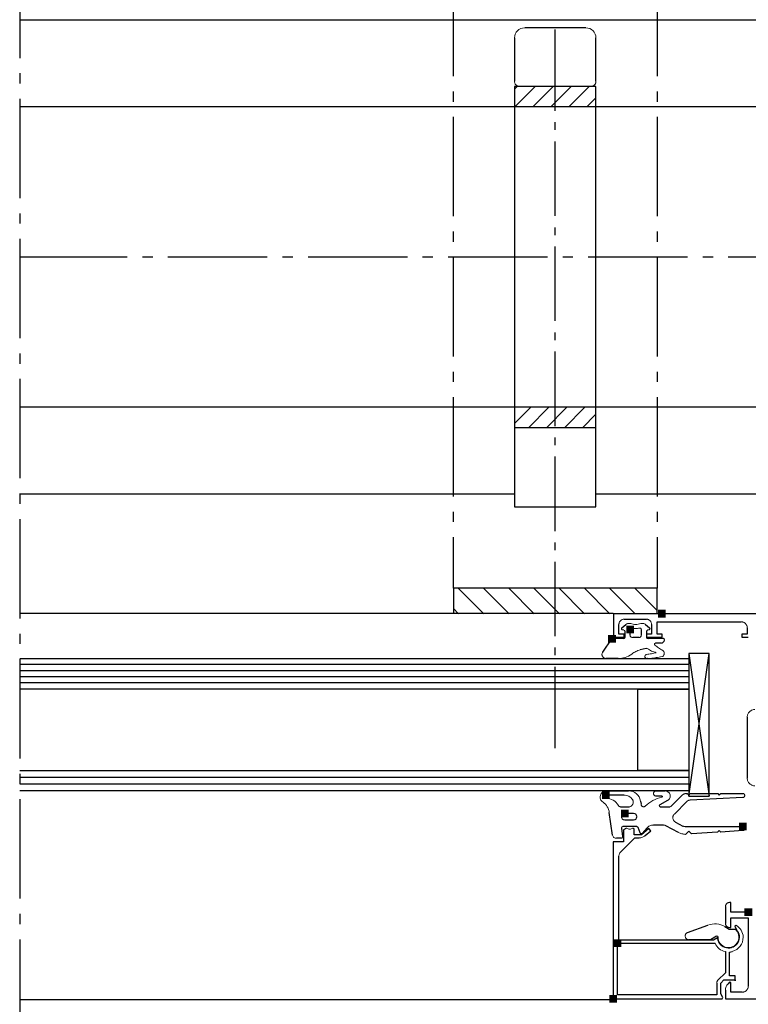
# Model space of a CAD drawing. Extents: x 0 to 176, y 0 to 275.
# Drawn here: x 101 to 127, y 32 to 67 of the extents above; entities that cross this region are included whole.
import ezdxf

# ---------------------------------------------------------------- set-up
doc = ezdxf.new("R2010")
doc.units = 0
doc.layers.add('Print2cad', color=7, linetype='CONTINUOUS')

msp = doc.modelspace()

# ---------------------------------------------------------------- linework, layer by layer
at = {"layer": 'Print2cad', "color": 7, "linetype": 'Continuous'}
for p, q in [((101.353, 69.472), (101.353, 65.937)), ((116.785, 65.29), (116.785, 68.825)), ((124.037, 68.825), (124.037, 65.29)), ((138.539, 67.285), (101.354, 67.285)), ((121.499, 67.013), (119.323, 67.013)), ((120.411, 64.057), (120.411, 66.955)), ((118.96, 66.65), (118.96, 65.11)), ((121.861, 65.11), (121.861, 66.65)), ((101.353, 65.393), (101.353, 65.03)), ((119.06, 64.928), (118.96, 64.829)), ((118.96, 64.928), (118.96, 64.203)), ((121.861, 64.928), (118.96, 64.928)), ((118.976, 64.203), (119.701, 64.928)), ((120.342, 64.928), (119.616, 64.203)), ((120.258, 64.203), (120.983, 64.928)), ((121.623, 64.928), (120.899, 64.203)), ((121.861, 64.203), (121.861, 64.928)), ((101.353, 64.486), (101.353, 60.952)), ((116.785, 64.383), (116.785, 64.746)), ((121.539, 64.203), (121.861, 64.524)), ((124.037, 64.746), (124.037, 64.383)), ((138.539, 64.203), (101.353, 64.203)), ((118.96, 64.203), (118.96, 53.507)), ((121.861, 53.507), (121.861, 64.202)), ((116.785, 60.305), (116.785, 63.84)), ((124.037, 63.84), (124.037, 60.305)), ((120.411, 63.378), (120.411, 63.649)), ((120.411, 60.319), (120.411, 62.969)), ((101.353, 60.407), (101.353, 60.044)), ((116.785, 59.398), (116.785, 59.761)), ((120.411, 59.639), (120.411, 59.911)), ((124.037, 59.76), (124.037, 59.397)), ((101.353, 59.501), (101.353, 55.966)), ((120.411, 56.58), (120.411, 59.231)), ((105.177, 58.854), (101.354, 58.854)), ((106.085, 58.854), (105.721, 58.854)), ((110.163, 58.854), (106.628, 58.854)), ((111.069, 58.854), (110.707, 58.854)), ((115.148, 58.854), (111.613, 58.854)), ((116.055, 58.854), (115.692, 58.854)), ((120.133, 58.854), (116.598, 58.854)), ((116.785, 55.319), (116.785, 58.854)), ((121.04, 58.854), (120.677, 58.854)), ((125.118, 58.854), (121.584, 58.854)), ((124.037, 58.854), (124.037, 55.319)), ((126.025, 58.854), (125.663, 58.854)), ((130.104, 58.854), (126.569, 58.854)), ((120.411, 55.9), (120.411, 56.172)), ((101.353, 55.422), (101.353, 55.06)), ((120.411, 52.841), (120.411, 55.491)), ((116.785, 54.414), (116.785, 54.776)), ((124.037, 54.776), (124.037, 54.413)), ((101.353, 54.516), (101.353, 50.981)), ((116.785, 50.335), (116.785, 53.87)), ((124.037, 53.869), (124.037, 50.334)), ((138.539, 53.507), (101.353, 53.507)), ((118.96, 53.507), (118.96, 49.972)), ((118.96, 52.929), (119.538, 53.507)), ((120.18, 53.507), (119.454, 52.782)), ((120.095, 52.782), (120.82, 53.507)), ((121.461, 53.507), (120.736, 52.782)), ((121.377, 52.782), (121.861, 53.265)), ((121.861, 49.972), (121.861, 53.507)), ((121.861, 52.782), (118.96, 52.782)), ((120.411, 52.161), (120.411, 52.432)), ((120.411, 49.102), (120.411, 51.753)), ((101.353, 50.436), (101.353, 50.074)), ((101.353, 50.425), (118.96, 50.425)), ((121.861, 50.425), (138.539, 50.425)), ((116.785, 49.428), (116.785, 49.791)), ((118.96, 49.972), (121.861, 49.972)), ((124.037, 49.79), (124.037, 49.428)), ((101.353, 49.53), (101.353, 45.995)), ((116.785, 47.071), (116.785, 48.884)), ((124.037, 48.884), (124.037, 47.071)), ((120.411, 48.422), (120.411, 48.694)), ((120.411, 45.364), (120.411, 48.014)), ((116.785, 47.071), (116.785, 46.164)), ((124.037, 47.071), (116.785, 47.071)), ((117.868, 46.164), (116.962, 47.071)), ((118.766, 46.164), (117.859, 47.071)), ((118.756, 47.071), (119.663, 46.164)), ((120.56, 46.164), (119.654, 47.071)), ((120.551, 47.071), (121.457, 46.164)), ((122.355, 46.164), (121.448, 47.071)), ((122.345, 47.071), (123.251, 46.164)), ((124.037, 46.278), (123.243, 47.071)), ((124.037, 46.164), (124.037, 47.071)), ((116.971, 46.164), (116.785, 46.35)), ((122.477, 46.165), (101.353, 46.165)), ((130.381, 46.164), (122.477, 46.164)), ((122.478, 46.164), (122.478, 45.331)), ((122.858, 45.966), (123.656, 45.966)), ((122.677, 45.44), (122.677, 45.784)), ((122.78, 45.656), (122.925, 45.778)), ((122.855, 45.577), (122.794, 45.593)), ((123.075, 45.404), (123.075, 45.598)), ((123.474, 45.598), (123.474, 45.404)), ((123.625, 45.778), (123.769, 45.656)), ((123.755, 45.593), (123.696, 45.577)), ((123.837, 45.784), (123.837, 45.44)), ((124.037, 45.875), (127.028, 45.875)), ((124.037, 45.44), (124.037, 45.875)), ((127.245, 45.657), (127.245, 45.44)), ((101.353, 45.452), (101.353, 45.088)), ((122.099, 44.799), (122.429, 45.272)), ((122.474, 45.294), (122.765, 45.294)), ((122.478, 45.331), (122.858, 45.331)), ((122.858, 45.44), (122.677, 45.44)), ((122.765, 45.294), (122.826, 45.278)), ((122.858, 45.331), (122.858, 45.44)), ((122.894, 45.331), (122.894, 45.525)), ((123.384, 45.313), (123.167, 45.313)), ((123.655, 45.525), (123.655, 45.331)), ((123.656, 45.44), (123.656, 45.331)), ((123.837, 45.44), (123.656, 45.44)), ((123.656, 45.331), (124.218, 45.331)), ((123.724, 45.278), (123.785, 45.294)), ((123.785, 45.294), (124.236, 45.294)), ((124.218, 45.44), (124.037, 45.44)), ((124.218, 45.331), (124.218, 45.44)), ((124.29, 45.24), (124.29, 45.208)), ((127.046, 45.44), (127.046, 45.331)), ((127.245, 45.44), (127.046, 45.44)), ((127.046, 45.331), (127.281, 45.331)), ((120.411, 44.683), (120.411, 44.955)), ((123.642, 44.93), (123.435, 44.875)), ((124.195, 45.113), (123.982, 45.113)), ((124.274, 45.17), (124.233, 45.129)), ((101.353, 44.57), (125.16, 44.57)), ((101.353, 44.545), (101.353, 41.01)), ((122.647, 44.569), (122.217, 44.569)), ((123.697, 44.569), (123.679, 44.57)), ((125.885, 44.751), (125.16, 44.751)), ((125.16, 44.751), (125.16, 39.675)), ((125.16, 39.675), (125.885, 44.751)), ((125.16, 44.751), (125.885, 39.675)), ((125.16, 44.57), (125.16, 43.482)), ((125.885, 39.675), (125.885, 44.751)), ((125.16, 44.352), (101.353, 44.352)), ((120.411, 41.377), (120.411, 44.276)), ((125.16, 44.134), (101.353, 44.134)), ((125.16, 43.917), (101.353, 43.917)), ((125.16, 43.7), (101.353, 43.7)), ((125.16, 43.482), (101.353, 43.482)), ((125.16, 43.482), (101.353, 43.482)), ((123.347, 40.582), (123.347, 43.482)), ((123.347, 43.482), (125.16, 43.482)), ((125.16, 43.482), (125.16, 40.582)), ((127.245, 42.484), (127.245, 40.309)), ((101.353, 40.582), (125.16, 40.582)), ((101.353, 40.467), (101.353, 40.104)), ((125.16, 40.34), (101.353, 40.34)), ((125.16, 40.582), (123.347, 40.582)), ((125.16, 40.582), (125.16, 39.857)), ((125.16, 40.098), (101.353, 40.098)), ((125.16, 39.856), (101.353, 39.856)), ((125.16, 39.856), (101.353, 39.856)), ((122.855, 39.711), (122.209, 39.711)), ((122.228, 39.856), (123.015, 39.856)), ((123.999, 39.856), (124.322, 39.856)), ((124.207, 39.675), (123.999, 39.675)), ((124.552, 39.321), (124.944, 39.712)), ((125.072, 39.765), (125.106, 39.765)), ((125.106, 39.765), (125.16, 39.711)), ((125.16, 39.711), (125.215, 39.765)), ((125.16, 39.675), (125.885, 39.675)), ((125.215, 39.765), (126.194, 39.765)), ((127.085, 39.62), (125.216, 39.533)), ((126.194, 39.765), (126.248, 39.711)), ((126.248, 39.711), (126.302, 39.765)), ((126.302, 39.765), (127.082, 39.765)), ((101.353, 39.56), (101.353, 36.025)), ((122.735, 39.294), (123.056, 39.294)), ((123.445, 39.494), (123.466, 39.385)), ((124.406, 39.515), (124.133, 39.362)), ((124.15, 39.294), (124.488, 39.294)), ((125.096, 39.48), (124.649, 39.033)), ((122.45, 38.282), (122.334, 39.085)), ((123.193, 39.058), (122.885, 39.058)), ((123.309, 38.587), (122.821, 38.587)), ((122.885, 38.823), (123.193, 38.823)), ((123.427, 38.369), (123.361, 38.551)), ((124.263, 38.641), (123.906, 38.641)), ((124.794, 38.383), (124.348, 38.62)), ((124.693, 38.746), (124.95, 38.608)), ((125.035, 38.587), (127.082, 38.587)), ((122.768, 38.528), (122.803, 38.232)), ((122.946, 38.528), (122.84, 38.474)), ((122.84, 38.474), (122.84, 38.043)), ((123.221, 38.51), (123.172, 38.533)), ((123.221, 38.297), (123.221, 38.51)), ((123.479, 38.297), (123.221, 38.297)), ((123.738, 38.515), (123.479, 38.297)), ((123.669, 38.531), (123.52, 38.353)), ((123.609, 38.265), (123.808, 38.432)), ((123.808, 38.432), (123.738, 38.515)), ((125.16, 38.427), (125.044, 38.311)), ((125.263, 38.325), (125.16, 38.427)), ((126.19, 38.384), (125.263, 38.325)), ((126.248, 38.443), (126.19, 38.384)), ((126.299, 38.391), (126.248, 38.443)), ((127.087, 38.443), (126.299, 38.391)), ((122.477, 38.043), (122.477, 32.459)), ((122.84, 38.043), (122.477, 38.043)), ((122.75, 38.17), (122.591, 38.17)), ((122.741, 37.687), (123.242, 38.188)), ((123.242, 38.188), (123.399, 38.188)), ((122.677, 34.545), (122.677, 37.533)), ((126.465, 35.741), (126.465, 35.143)), ((126.665, 35.886), (126.61, 35.886)), ((126.665, 35.542), (126.665, 35.886)), ((101.353, 35.48), (101.353, 35.118)), ((127.281, 35.542), (126.665, 35.542)), ((125.121, 34.82), (125.839, 35.081)), ((126.665, 35.342), (127.281, 35.342)), ((126.665, 34.998), (126.665, 35.342)), ((126.841, 35.075), (126.804, 35.039)), ((126.804, 35.039), (126.862, 34.917)), ((127.281, 35.342), (127.281, 32.913)), ((126.148, 34.688), (125.931, 34.562)), ((126.45, 35.028), (126.597, 34.943)), ((126.597, 34.943), (126.807, 34.943)), ((126.61, 34.998), (126.665, 34.998)), ((101.353, 34.574), (101.353, 31.046)), ((122.623, 32.605), (122.623, 34.435)), ((122.623, 34.435), (126.096, 34.435)), ((126.04, 34.545), (122.677, 34.545)), ((125.931, 34.562), (125.166, 34.562)), ((126.184, 34.628), (126.04, 34.545)), ((126.188, 34.602), (126.184, 34.628)), ((126.466, 34.138), (126.466, 33.387)), ((126.611, 34.12), (126.706, 34.144)), ((126.611, 33.276), (126.611, 34.12)), ((126.466, 33.387), (126.2, 33.121)), ((126.157, 33.018), (126.157, 32.605)), ((126.302, 33.019), (126.414, 33.13)), ((126.302, 32.64), (126.302, 33.019)), ((126.414, 33.13), (126.81, 33.13)), ((126.616, 33.054), (126.56, 32.998)), ((126.81, 33.276), (126.611, 33.276)), ((126.665, 33.034), (126.616, 33.054)), ((126.665, 32.695), (126.665, 33.034)), ((126.81, 33.094), (126.81, 33.276)), ((126.81, 33.13), (126.81, 33.094)), ((126.81, 33.094), (126.81, 33.094)), ((126.157, 32.605), (122.623, 32.605)), ((126.38, 32.506), (126.302, 32.64)), ((126.465, 32.767), (126.465, 32.459)), ((127.064, 32.695), (126.665, 32.695)), ((122.441, 32.424), (101.353, 32.424)), ((122.477, 32.459), (126.354, 32.459)), ((126.354, 32.459), (126.38, 32.506)), ((126.465, 32.459), (136.309, 32.459))]:
    msp.add_line(p, q, dxfattribs=at)
at = {"layer": 'Print2cad', "color": 7, "lineweight": 0}
for points in [[(119.323, 67.013), (119.25, 67.005), (119.181, 66.984), (119.12, 66.951), (119.066, 66.907), (119.022, 66.853), (118.988, 66.791), (118.967, 66.723), (118.96, 66.65)], [(121.861, 66.65), (121.854, 66.723), (121.832, 66.791), (121.799, 66.853), (121.755, 66.907), (121.701, 66.951), (121.639, 66.984), (121.572, 67.005), (121.499, 67.013)], [(118.96, 65.11), (118.961, 65.091), (118.963, 65.073), (118.967, 65.056), (118.973, 65.04), (118.981, 65.024), (118.99, 65.009), (119.001, 64.995), (119.013, 64.981), (119.027, 64.969), (119.041, 64.958), (119.056, 64.949), (119.072, 64.941), (119.088, 64.935), (119.105, 64.931), (119.123, 64.929), (119.141, 64.928)], [(121.68, 64.928), (121.698, 64.929), (121.716, 64.931), (121.733, 64.935), (121.749, 64.941), (121.765, 64.949), (121.78, 64.958), (121.794, 64.969), (121.808, 64.981), (121.82, 64.995), (121.831, 65.009), (121.84, 65.024), (121.848, 65.04), (121.853, 65.056), (121.858, 65.073), (121.86, 65.091), (121.861, 65.11)], [(122.858, 45.966), (122.84, 45.965), (122.822, 45.963), (122.805, 45.958), (122.789, 45.953), (122.773, 45.945), (122.758, 45.936), (122.744, 45.925), (122.73, 45.912), (122.718, 45.898), (122.707, 45.884), (122.698, 45.869), (122.69, 45.854), (122.685, 45.837), (122.68, 45.82), (122.678, 45.803), (122.677, 45.784)], [(123.837, 45.784), (123.836, 45.803), (123.834, 45.82), (123.83, 45.837), (123.824, 45.854), (123.816, 45.869), (123.807, 45.884), (123.797, 45.898), (123.785, 45.912), (123.771, 45.925), (123.756, 45.936), (123.741, 45.945), (123.726, 45.953), (123.709, 45.958), (123.692, 45.963), (123.674, 45.965), (123.656, 45.966)], [(122.78, 45.656), (122.774, 45.649), (122.768, 45.635), (122.768, 45.621), (122.772, 45.611), (122.781, 45.6), (122.794, 45.593)], [(122.894, 45.525), (122.891, 45.543), (122.883, 45.558), (122.871, 45.57), (122.855, 45.577)], [(123.097, 45.811), (123.074, 45.817), (123.051, 45.82), (123.029, 45.82), (123.007, 45.817), (122.985, 45.812), (122.964, 45.803), (122.944, 45.792), (122.925, 45.778)], [(123.14, 45.652), (123.128, 45.653), (123.116, 45.651), (123.106, 45.646), (123.095, 45.64), (123.087, 45.631), (123.081, 45.621), (123.077, 45.61), (123.075, 45.598)], [(123.097, 45.811), (123.142, 45.799), (123.187, 45.79), (123.231, 45.784), (123.275, 45.783), (123.319, 45.784), (123.363, 45.79), (123.408, 45.799), (123.453, 45.811)], [(123.14, 45.652), (123.175, 45.646), (123.209, 45.642), (123.242, 45.64), (123.275, 45.639), (123.308, 45.64), (123.342, 45.642), (123.375, 45.646), (123.41, 45.652)], [(123.474, 45.598), (123.473, 45.61), (123.469, 45.621), (123.463, 45.631), (123.455, 45.64), (123.445, 45.646), (123.434, 45.651), (123.422, 45.653), (123.41, 45.652)], [(123.625, 45.778), (123.605, 45.792), (123.585, 45.803), (123.565, 45.812), (123.543, 45.817), (123.521, 45.82), (123.498, 45.82), (123.476, 45.817), (123.453, 45.811)], [(123.696, 45.577), (123.68, 45.57), (123.667, 45.558), (123.658, 45.543), (123.655, 45.525)], [(123.755, 45.593), (123.765, 45.597), (123.776, 45.607), (123.782, 45.621), (123.783, 45.631), (123.779, 45.645), (123.773, 45.653), (123.769, 45.656)], [(127.245, 45.657), (127.244, 45.679), (127.241, 45.701), (127.236, 45.721), (127.229, 45.741), (127.221, 45.76), (127.21, 45.778), (127.197, 45.795), (127.182, 45.811), (127.165, 45.826), (127.148, 45.839), (127.13, 45.85), (127.111, 45.859), (127.092, 45.866), (127.071, 45.871), (127.05, 45.874), (127.028, 45.875)], [(122.474, 45.294), (122.461, 45.293), (122.449, 45.288), (122.438, 45.281), (122.429, 45.272)], [(122.826, 45.278), (122.838, 45.276), (122.851, 45.277), (122.862, 45.281), (122.873, 45.287), (122.882, 45.296), (122.889, 45.306), (122.893, 45.318), (122.894, 45.331)], [(123.075, 45.404), (123.077, 45.385), (123.082, 45.368), (123.09, 45.353), (123.102, 45.339), (123.116, 45.328), (123.131, 45.32), (123.148, 45.315), (123.167, 45.313)], [(123.384, 45.313), (123.402, 45.315), (123.419, 45.32), (123.434, 45.328), (123.448, 45.339), (123.459, 45.353), (123.468, 45.368), (123.473, 45.385), (123.474, 45.404)], [(123.655, 45.331), (123.657, 45.318), (123.661, 45.306), (123.668, 45.296), (123.677, 45.287), (123.688, 45.281), (123.699, 45.277), (123.711, 45.276), (123.724, 45.278)], [(124.29, 45.24), (124.289, 45.251), (124.286, 45.261), (124.281, 45.27), (124.274, 45.278), (124.266, 45.286), (124.257, 45.29), (124.247, 45.293), (124.236, 45.294)], [(124.274, 45.17), (124.281, 45.178), (124.286, 45.187), (124.289, 45.197), (124.29, 45.208)], [(123.435, 44.875), (123.393, 44.862), (123.353, 44.849), (123.314, 44.834), (123.276, 44.817), (123.239, 44.798), (123.203, 44.777), (123.167, 44.754), (123.131, 44.729)], [(123.686, 44.923), (123.675, 44.929), (123.664, 44.931), (123.653, 44.932), (123.642, 44.93)], [(123.686, 44.923), (123.724, 44.898), (123.762, 44.876), (123.801, 44.855), (123.84, 44.836), (123.879, 44.819), (123.92, 44.803), (123.962, 44.789), (124.006, 44.776)], [(123.697, 44.569), (123.709, 44.569), (123.721, 44.57), (123.732, 44.57), (123.743, 44.57), (123.754, 44.571), (123.765, 44.572), (123.776, 44.573), (123.788, 44.574), (123.844, 44.58), (123.898, 44.586), (123.95, 44.592), (124.002, 44.6), (124.054, 44.607), (124.107, 44.616), (124.16, 44.625), (124.215, 44.635), (124.231, 44.643), (124.246, 44.654), (124.258, 44.666), (124.269, 44.679), (124.277, 44.694), (124.284, 44.71), (124.288, 44.727), (124.29, 44.745), (124.289, 44.764), (124.287, 44.781), (124.282, 44.798), (124.274, 44.813), (124.265, 44.828), (124.253, 44.84), (124.24, 44.852), (124.224, 44.862)], [(123.982, 45.113), (123.971, 45.112), (123.961, 45.107), (123.954, 45.099), (123.948, 45.089), (123.946, 45.079), (123.947, 45.068), (123.951, 45.058), (123.958, 45.049)], [(123.958, 45.049), (123.99, 45.022), (124.022, 44.996), (124.053, 44.971), (124.086, 44.948), (124.118, 44.926), (124.152, 44.904), (124.188, 44.883), (124.224, 44.862)], [(124.195, 45.113), (124.206, 45.114), (124.216, 45.117), (124.225, 45.122), (124.233, 45.129)], [(122.099, 44.799), (122.088, 44.781), (122.08, 44.763), (122.075, 44.744), (122.072, 44.725), (122.072, 44.705), (122.075, 44.686), (122.08, 44.667), (122.089, 44.648), (122.099, 44.631), (122.112, 44.615), (122.126, 44.601), (122.142, 44.59), (122.159, 44.581), (122.177, 44.575), (122.197, 44.571), (122.217, 44.569)], [(122.647, 44.569), (122.715, 44.572), (122.779, 44.579), (122.842, 44.591), (122.903, 44.608), (122.962, 44.631), (123.02, 44.658), (123.076, 44.691), (123.131, 44.729)], [(123.655, 44.712), (123.642, 44.708), (123.63, 44.701), (123.62, 44.692), (123.611, 44.682), (123.605, 44.671), (123.601, 44.658), (123.599, 44.644), (123.6, 44.63), (123.604, 44.617), (123.609, 44.604), (123.617, 44.594), (123.627, 44.585), (123.639, 44.578), (123.651, 44.573), (123.665, 44.57), (123.679, 44.57)], [(123.655, 44.712), (123.702, 44.718), (123.746, 44.723), (123.79, 44.73), (123.832, 44.737), (123.875, 44.745), (123.918, 44.755), (123.962, 44.765), (124.006, 44.776)], [(127.517, 42.756), (127.489, 42.755), (127.462, 42.751), (127.437, 42.745), (127.412, 42.736), (127.389, 42.725), (127.366, 42.712), (127.345, 42.695), (127.325, 42.677), (127.306, 42.656), (127.29, 42.635), (127.276, 42.612), (127.265, 42.589), (127.256, 42.564), (127.25, 42.539), (127.246, 42.512), (127.245, 42.484)], [(127.245, 40.309), (127.246, 40.282), (127.25, 40.255), (127.256, 40.229), (127.265, 40.205), (127.276, 40.181), (127.29, 40.159), (127.306, 40.137), (127.325, 40.117), (127.345, 40.099), (127.366, 40.082), (127.389, 40.069), (127.412, 40.058), (127.437, 40.049), (127.462, 40.043), (127.489, 40.039), (127.517, 40.038)], [(122.228, 39.856), (122.192, 39.853), (122.157, 39.845), (122.126, 39.831), (122.097, 39.813), (122.071, 39.791), (122.049, 39.764), (122.032, 39.733), (122.019, 39.699), (122.011, 39.664), (122.01, 39.629), (122.014, 39.595), (122.023, 39.562), (122.038, 39.531), (122.057, 39.503), (122.082, 39.477), (122.111, 39.456)], [(122.209, 39.711), (122.194, 39.709), (122.181, 39.703), (122.17, 39.694), (122.161, 39.682), (122.156, 39.667), (122.155, 39.652), (122.158, 39.638), (122.165, 39.624), (122.176, 39.613), (122.188, 39.606), (122.203, 39.603), (122.218, 39.603)], [(122.658, 39.337), (122.62, 39.394), (122.575, 39.445), (122.526, 39.489), (122.472, 39.527), (122.414, 39.557), (122.352, 39.58), (122.287, 39.595), (122.218, 39.603)], [(123.166, 39.535), (123.139, 39.575), (123.108, 39.61), (123.073, 39.64), (123.035, 39.665), (122.994, 39.685), (122.95, 39.699), (122.904, 39.708), (122.855, 39.711)], [(123.445, 39.494), (123.426, 39.571), (123.395, 39.641), (123.352, 39.703), (123.299, 39.757), (123.238, 39.8), (123.169, 39.832), (123.095, 39.851), (123.015, 39.856)], [(124.207, 39.639), (124.122, 39.613), (124.041, 39.584), (123.964, 39.55), (123.889, 39.513), (123.817, 39.47), (123.747, 39.423), (123.679, 39.371), (123.612, 39.313)], [(123.999, 39.856), (123.987, 39.855), (123.975, 39.853), (123.964, 39.849), (123.953, 39.844), (123.944, 39.838), (123.935, 39.83), (123.927, 39.821), (123.92, 39.81), (123.915, 39.799), (123.911, 39.788), (123.909, 39.777), (123.908, 39.765), (123.909, 39.754), (123.911, 39.743), (123.915, 39.731), (123.921, 39.72), (123.928, 39.71), (123.936, 39.701), (123.944, 39.693), (123.954, 39.687), (123.964, 39.682), (123.975, 39.678), (123.987, 39.676), (123.999, 39.675)], [(124.207, 39.639), (124.219, 39.642), (124.225, 39.652), (124.225, 39.664), (124.217, 39.673), (124.207, 39.675)], [(124.406, 39.515), (124.432, 39.532), (124.455, 39.552), (124.473, 39.575), (124.487, 39.601), (124.497, 39.629), (124.502, 39.658), (124.502, 39.688), (124.497, 39.718), (124.487, 39.748), (124.473, 39.774), (124.455, 39.798), (124.433, 39.818), (124.409, 39.834), (124.382, 39.846), (124.353, 39.853), (124.322, 39.856)], [(125.072, 39.765), (125.054, 39.765), (125.036, 39.762), (125.019, 39.758), (125.002, 39.752), (124.987, 39.745), (124.972, 39.736), (124.958, 39.725), (124.944, 39.712)], [(127.085, 39.62), (127.1, 39.622), (127.113, 39.627), (127.125, 39.634), (127.135, 39.643), (127.143, 39.654), (127.149, 39.667), (127.153, 39.68), (127.154, 39.695), (127.152, 39.709), (127.148, 39.722), (127.141, 39.734), (127.132, 39.745), (127.122, 39.753), (127.11, 39.76), (127.096, 39.764), (127.082, 39.765)], [(122.334, 39.085), (122.324, 39.141), (122.309, 39.195), (122.289, 39.246), (122.263, 39.294), (122.233, 39.339), (122.197, 39.381), (122.156, 39.42), (122.111, 39.456)], [(122.658, 39.337), (122.665, 39.327), (122.673, 39.319), (122.682, 39.311), (122.691, 39.305), (122.701, 39.3), (122.712, 39.297), (122.723, 39.295), (122.735, 39.294)], [(123.056, 39.294), (123.075, 39.299), (123.093, 39.306), (123.11, 39.315), (123.125, 39.326), (123.139, 39.339), (123.151, 39.353), (123.162, 39.369), (123.172, 39.387), (123.179, 39.405), (123.184, 39.424), (123.187, 39.442), (123.187, 39.461), (123.185, 39.48), (123.181, 39.499), (123.175, 39.517), (123.167, 39.535)], [(123.466, 39.385), (123.467, 39.372), (123.469, 39.359), (123.473, 39.347), (123.479, 39.336), (123.486, 39.327), (123.495, 39.318), (123.505, 39.31), (123.516, 39.303), (123.528, 39.298), (123.541, 39.295), (123.553, 39.294), (123.565, 39.294), (123.577, 39.296), (123.589, 39.3), (123.601, 39.306), (123.612, 39.313)], [(124.133, 39.362), (124.124, 39.355), (124.117, 39.345), (124.114, 39.333), (124.115, 39.321), (124.12, 39.31), (124.128, 39.302), (124.138, 39.296), (124.15, 39.294)], [(124.488, 39.294), (124.506, 39.296), (124.523, 39.301), (124.538, 39.309), (124.553, 39.321)], [(125.216, 39.533), (125.199, 39.532), (125.182, 39.529), (125.166, 39.524), (125.151, 39.518), (125.137, 39.511), (125.123, 39.502), (125.109, 39.492), (125.096, 39.48)], [(122.885, 39.058), (122.869, 39.057), (122.854, 39.054), (122.84, 39.05), (122.826, 39.043), (122.813, 39.035), (122.802, 39.024), (122.792, 39.013), (122.783, 39), (122.776, 38.985), (122.771, 38.971), (122.768, 38.956), (122.767, 38.941), (122.768, 38.926), (122.771, 38.911), (122.776, 38.896), (122.783, 38.882), (122.792, 38.868), (122.802, 38.857), (122.813, 38.846), (122.826, 38.838), (122.84, 38.831), (122.854, 38.827), (122.869, 38.824), (122.885, 38.823)], [(123.193, 38.823), (123.209, 38.824), (123.225, 38.827), (123.239, 38.831), (123.253, 38.838), (123.265, 38.846), (123.277, 38.857), (123.287, 38.868), (123.296, 38.882), (123.303, 38.896), (123.308, 38.911), (123.311, 38.926), (123.312, 38.941), (123.311, 38.956), (123.308, 38.971), (123.303, 38.985), (123.296, 39), (123.287, 39.013), (123.277, 39.024), (123.265, 39.035), (123.253, 39.043), (123.239, 39.05), (123.225, 39.054), (123.209, 39.057), (123.193, 39.058)], [(124.649, 39.033), (124.635, 39.017), (124.623, 38.999), (124.612, 38.981), (124.605, 38.962), (124.599, 38.942), (124.597, 38.922), (124.596, 38.9), (124.598, 38.879), (124.603, 38.857), (124.609, 38.837), (124.618, 38.818), (124.629, 38.8), (124.642, 38.784), (124.657, 38.77), (124.674, 38.757), (124.693, 38.746)], [(122.821, 38.587), (122.81, 38.586), (122.8, 38.583), (122.79, 38.577), (122.782, 38.569), (122.775, 38.56), (122.77, 38.551), (122.768, 38.54), (122.768, 38.528)], [(123.361, 38.551), (123.353, 38.566), (123.341, 38.578), (123.326, 38.585), (123.309, 38.587)], [(123.906, 38.641), (123.871, 38.639), (123.837, 38.634), (123.805, 38.625), (123.775, 38.613), (123.746, 38.598), (123.719, 38.579), (123.693, 38.557), (123.669, 38.531)], [(124.348, 38.62), (124.338, 38.625), (124.328, 38.63), (124.318, 38.633), (124.307, 38.636), (124.297, 38.638), (124.286, 38.64), (124.274, 38.641), (124.263, 38.641)], [(124.95, 38.608), (124.96, 38.603), (124.97, 38.599), (124.981, 38.595), (124.991, 38.592), (125.001, 38.59), (125.012, 38.589), (125.023, 38.588), (125.035, 38.587)], [(127.087, 38.443), (127.101, 38.445), (127.114, 38.45), (127.125, 38.457), (127.136, 38.466), (127.144, 38.477), (127.15, 38.489), (127.153, 38.503), (127.154, 38.517), (127.152, 38.531), (127.148, 38.545), (127.141, 38.557), (127.132, 38.567), (127.121, 38.576), (127.109, 38.582), (127.096, 38.586), (127.082, 38.587)], [(122.45, 38.282), (122.458, 38.258), (122.469, 38.237), (122.483, 38.217), (122.501, 38.201), (122.52, 38.188), (122.542, 38.178), (122.566, 38.172), (122.591, 38.17)], [(122.75, 38.17), (122.761, 38.171), (122.772, 38.175), (122.781, 38.181), (122.79, 38.188), (122.797, 38.198), (122.801, 38.209), (122.803, 38.22), (122.803, 38.232)], [(122.946, 38.528), (122.973, 38.515), (123.002, 38.505), (123.031, 38.499), (123.06, 38.498), (123.089, 38.5), (123.117, 38.507), (123.145, 38.518), (123.172, 38.533)], [(123.399, 38.188), (123.429, 38.19), (123.457, 38.193), (123.485, 38.199), (123.511, 38.207), (123.537, 38.218), (123.561, 38.231), (123.586, 38.247), (123.609, 38.265)], [(123.427, 38.369), (123.433, 38.356), (123.443, 38.346), (123.455, 38.338), (123.469, 38.334), (123.483, 38.333), (123.497, 38.336), (123.509, 38.343), (123.52, 38.353)], [(124.794, 38.383), (124.825, 38.368), (124.855, 38.355), (124.885, 38.343), (124.915, 38.334), (124.946, 38.326), (124.978, 38.319), (125.01, 38.314), (125.044, 38.311)], [(122.741, 37.687), (122.726, 37.671), (122.713, 37.654), (122.702, 37.636), (122.693, 37.617), (122.686, 37.597), (122.681, 37.577), (122.678, 37.555), (122.677, 37.533)], [(126.61, 35.886), (126.596, 35.885), (126.582, 35.883), (126.568, 35.88), (126.555, 35.876), (126.542, 35.87), (126.53, 35.862), (126.519, 35.854), (126.507, 35.844), (126.498, 35.833), (126.489, 35.821), (126.482, 35.809), (126.476, 35.797), (126.471, 35.784), (126.468, 35.77), (126.466, 35.756), (126.465, 35.741)], [(126.45, 35.028), (126.377, 35.065), (126.303, 35.094), (126.227, 35.114), (126.151, 35.125), (126.074, 35.127), (125.996, 35.12), (125.918, 35.105), (125.839, 35.081)], [(126.465, 35.143), (126.466, 35.128), (126.468, 35.114), (126.471, 35.1), (126.476, 35.087), (126.482, 35.075), (126.489, 35.063), (126.498, 35.051), (126.507, 35.041), (126.519, 35.031), (126.53, 35.022), (126.542, 35.015), (126.555, 35.009), (126.568, 35.004), (126.582, 35.001), (126.596, 34.998), (126.61, 34.998)], [(127.1, 34.653), (127.093, 34.72), (127.078, 34.783), (127.056, 34.843), (127.027, 34.898), (126.99, 34.95), (126.947, 34.997), (126.897, 35.039), (126.841, 35.075)], [(125.121, 34.82), (125.099, 34.809), (125.08, 34.796), (125.064, 34.78), (125.051, 34.761), (125.041, 34.741), (125.035, 34.719), (125.033, 34.696), (125.035, 34.672), (125.041, 34.649), (125.051, 34.628), (125.064, 34.609), (125.081, 34.593), (125.099, 34.58), (125.12, 34.57), (125.142, 34.564), (125.166, 34.562)], [(126.203, 34.656), (126.202, 34.666), (126.196, 34.679), (126.184, 34.688), (126.171, 34.693), (126.157, 34.692), (126.148, 34.688)], [(126.188, 34.602), (126.201, 34.54), (126.223, 34.483), (126.253, 34.431), (126.29, 34.384), (126.335, 34.344), (126.385, 34.312), (126.441, 34.287), (126.502, 34.271), (126.564, 34.264), (126.625, 34.266), (126.684, 34.278), (126.74, 34.299), (126.792, 34.329), (126.839, 34.366), (126.88, 34.411), (126.915, 34.464), (126.941, 34.521), (126.958, 34.58), (126.965, 34.639), (126.963, 34.699), (126.951, 34.757), (126.931, 34.814), (126.901, 34.867), (126.862, 34.917)], [(126.203, 34.656), (126.207, 34.592), (126.223, 34.531), (126.247, 34.474), (126.281, 34.423), (126.322, 34.378), (126.372, 34.341), (126.427, 34.311), (126.489, 34.291), (126.553, 34.282), (126.616, 34.283), (126.677, 34.295), (126.734, 34.316), (126.787, 34.347), (126.834, 34.387), (126.875, 34.435), (126.908, 34.491), (126.931, 34.551), (126.944, 34.612), (126.946, 34.674), (126.938, 34.735), (126.92, 34.793), (126.891, 34.848), (126.854, 34.899), (126.807, 34.943)], [(126.096, 34.435), (126.125, 34.379), (126.16, 34.328), (126.2, 34.282), (126.244, 34.241), (126.293, 34.207), (126.346, 34.178), (126.404, 34.155), (126.466, 34.138)], [(126.706, 34.144), (126.791, 34.173), (126.867, 34.215), (126.934, 34.268), (126.991, 34.33), (127.037, 34.401), (127.071, 34.479), (127.092, 34.564), (127.1, 34.653)], [(126.2, 33.121), (126.19, 33.11), (126.181, 33.099), (126.174, 33.087), (126.168, 33.074), (126.163, 33.061), (126.16, 33.047), (126.158, 33.033), (126.157, 33.018)], [(126.56, 32.998), (126.538, 32.974), (126.519, 32.948), (126.502, 32.921), (126.489, 32.893), (126.479, 32.863), (126.471, 32.832), (126.467, 32.8), (126.465, 32.767)], [(127.064, 32.695), (127.086, 32.696), (127.107, 32.699), (127.127, 32.704), (127.147, 32.711), (127.166, 32.72), (127.184, 32.731), (127.201, 32.744), (127.217, 32.759), (127.232, 32.776), (127.245, 32.793), (127.256, 32.811), (127.265, 32.829), (127.272, 32.849), (127.277, 32.869), (127.28, 32.891), (127.281, 32.913)]]:
    msp.add_lwpolyline(points, dxfattribs=at)
for points in [[(124.337, 46.028), (124.062, 46.028), (124.337, 46.302), (124.062, 46.302)], [(123.213, 45.462), (122.938, 45.462), (123.213, 45.735), (122.938, 45.735)], [(122.567, 45.134), (122.292, 45.134), (122.567, 45.408), (122.292, 45.408)], [(122.347, 39.574), (122.072, 39.574), (122.347, 39.848), (122.072, 39.848)], [(123.023, 38.921), (122.748, 38.921), (123.023, 39.195), (122.748, 39.195)], [(127.219, 38.45), (126.945, 38.45), (127.219, 38.724), (126.945, 38.724)], [(127.419, 35.404), (127.145, 35.404), (127.419, 35.679), (127.145, 35.679)], [(122.759, 34.298), (122.485, 34.298), (122.759, 34.573), (122.485, 34.573)], [(122.614, 32.322), (122.341, 32.322), (122.614, 32.597), (122.341, 32.597)]]:
    msp.add_solid(points, dxfattribs=at)

doc.saveas('drawing.dxf')
